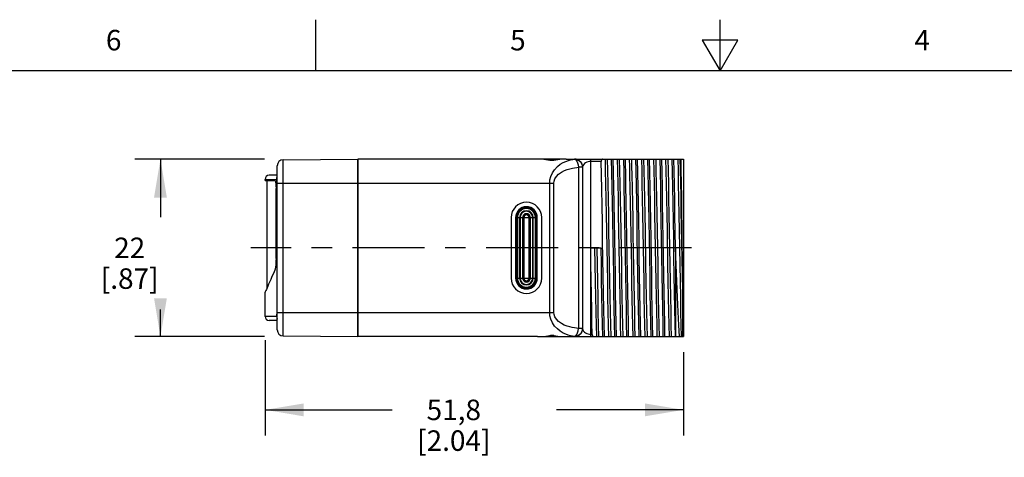
# Model space of a CAD drawing. Units: inches. Extents: x 0.4 to 16.6, y 0.6 to 10.4.
# Drawn here: x 5.1 to 9.9, y 8.2 to 10.4 of the extents above; entities that cross this region are included whole.
import ezdxf

# ---------------------------------------------------------------- set-up
doc = ezdxf.new("R2010")
doc.units = ezdxf.units.IN
doc.header["$LTSCALE"] = 0.935
doc.header["$MEASUREMENT"] = 0
doc.linetypes.add('CENTER', pattern=[0.6, 0.375, -0.075, 0.075, -0.075])
doc.layers.get('0').update_dxf_attribs({"linetype": 'CONTINUOUS'})
doc.layers.add('02___PRT_ALL_AXES', color=7, linetype='CONTINUOUS')
doc.layers.add('SCHEME_DIMS', color=7, linetype='CONTINUOUS')
doc.styles.add('TEXTSTYLE_2', font='txt', dxfattribs={"width": 0.8})
doc.dimstyles.new('DIMSTYLE_1', dxfattribs={"dimtxt": 0.1, "dimasz": 0.1875, "dimexe": 0.125, "dimexo": 0.0625, "dimgap": 0.1, "dimtad": 0, "dimtih": 1, "dimtoh": 1, "dimdec": 1, "dimzin": 4, "dimdsep": 46, "dimtxsty": 'STANDARD', "dimblk": '_FILLED', "dimblk1": '_FILLED', "dimblk2": '_FILLED', "dimcen": 0.09, "dimadec": 3, "dimazin": 1, "dimtp": 0.1, "dimtm": 0.1, "dimtfac": 1, "dimtdec": 3, "dimtofl": 0, "dimtmove": 0, "dimatfit": 3, "dimldrblk": '_FILLED', "dimfxl": 1, "dimtolj": 1, "dimtzin": 4, "dimarcsym": 0})

# ---------------------------------------------------------------- blocks, each defined once
blk = doc.blocks.new('_FILLED')
at = {"color": 0, "linetype": 'BYBLOCK'}
blk.add_solid([(0, 0), (-1, 0.167), (-1, -0.167)], dxfattribs=at)
blk = doc.blocks.new('*D1')
at = {"layer": 'SCHEME_DIMS', "color": 7, "linetype": 'CONTINUOUS'}
for p, q in [((6.2795, 9.6817), (5.6481, 9.6817)), ((5.7731, 9.6817), (5.7731, 9.3986)), ((5.7731, 8.8156), (5.7731, 8.9486)), ((6.2795, 8.8156), (5.6481, 8.8156))]:
    blk.add_line(p, q, dxfattribs=at)
at = {"layer": 'SCHEME_DIMS', "color": 7, "linetype": 'CONTINUOUS', "xscale": 0.1875, "yscale": 0.1875, "zscale": 0.1875}
for p, rotation in [((5.7731, 9.6817), 90), ((5.7731, 8.8156), 270)]:
    blk.add_blockref('_FILLED', p, dxfattribs=dict(at, rotation=rotation))
at = {"layer": 'SCHEME_DIMS', "color": 7, "linetype": 'CONTINUOUS', "insert": (5.6231, 9.2986), "char_height": 0.1, "width": 0.5, "attachment_point": 2, "line_spacing_factor": 0.9}
blk.add_mtext('22\\P[.87]', dxfattribs=at)
blk = doc.blocks.new('*D7')
at = {"layer": 'SCHEME_DIMS', "color": 7, "linetype": 'CONTINUOUS'}
for p, q in [((6.2829, 8.7978), (6.2829, 8.3331)), ((8.3223, 8.7395), (8.3223, 8.3331)), ((6.2829, 8.4581), (6.9026, 8.4581)), ((8.3223, 8.4581), (7.7026, 8.4581))]:
    blk.add_line(p, q, dxfattribs=at)
at = {"layer": 'SCHEME_DIMS', "color": 7, "linetype": 'CONTINUOUS', "xscale": 0.1875, "yscale": 0.1875, "zscale": 0.1875, "rotation": 180}
blk.add_blockref('_FILLED', (6.2829, 8.4581), dxfattribs=at)
at = {"layer": 'SCHEME_DIMS', "color": 7, "linetype": 'CONTINUOUS', "xscale": 0.1875, "yscale": 0.1875, "zscale": 0.1875}
blk.add_blockref('_FILLED', (8.3223, 8.4581), dxfattribs=at)
at = {"layer": 'SCHEME_DIMS', "color": 7, "linetype": 'CONTINUOUS', "insert": (7.2026, 8.5081), "char_height": 0.1, "width": 0.6, "attachment_point": 2, "line_spacing_factor": 0.9}
blk.add_mtext('51,8\\P[2.04]', dxfattribs=at)

msp = doc.modelspace()

# ---------------------------------------------------------------- linework, layer by layer
at = {"color": 7, "linetype": 'CONTINUOUS'}
for p, q in [((6.53, 10.112), (6.53, 10.362)), ((8.5, 10.112), (8.5, 10.362)), ((8.4134, 10.262), (8.5, 10.112)), ((8.5866, 10.262), (8.4134, 10.262)), ((8.5, 10.112), (8.5866, 10.262)), ((16.38, 10.112), (0.62, 10.112)), ((6.342, 8.8483), (6.342, 9.649)), ((6.3713, 9.6785), (6.7357, 9.6817)), ((6.3713, 8.8187), (6.3713, 9.6785)), ((6.7357, 9.6817), (6.7357, 8.8156)), ((7.7502, 9.6817), (6.7357, 9.6817)), ((7.6708, 9.6755), (7.6726, 9.6759)), ((7.6904, 9.6755), (7.6886, 9.6759)), ((7.7503, 9.6817), (7.7502, 9.6817)), ((7.7503, 9.6817), (8.3223, 9.6817)), ((7.7908, 9.6817), (7.7908, 9.6809)), ((7.8696, 8.8156), (7.8696, 9.6817)), ((7.9211, 9.6707), (7.8696, 9.6707)), ((8.3223, 9.6817), (8.3223, 8.8156)), ((6.342, 9.603), (6.3024, 9.6026)), ((7.8302, 9.6418), (7.8105, 9.6418)), ((7.8105, 9.6418), (7.8105, 8.8554)), ((7.8302, 9.6423), (7.8302, 8.8549)), ((6.2829, 9.5829), (6.3397, 9.5834)), ((6.2829, 9.5775), (6.2829, 9.5829)), ((6.2829, 9.5775), (6.3308, 9.5775)), ((6.2829, 9.5775), (6.2928, 9.5774)), ((6.331, 9.5774), (6.2928, 9.5774)), ((6.342, 9.5636), (7.6897, 9.5636)), ((7.67, 8.9337), (7.67, 9.5636)), ((7.6897, 8.9337), (7.6897, 9.5636)), ((6.3362, 9.1966), (6.3362, 9.538)), ((7.4818, 9.3963), (7.4818, 9.101)), ((7.5038, 9.3963), (7.6093, 9.3963)), ((7.5038, 9.3963), (7.5038, 9.101)), ((7.5077, 9.3963), (7.5077, 9.101)), ((7.5122, 9.3963), (7.5122, 9.101)), ((7.5127, 9.3963), (7.5127, 9.101)), ((7.5234, 9.3963), (7.5234, 9.101)), ((7.5259, 9.3963), (7.5259, 9.101)), ((7.5376, 9.3963), (7.5376, 9.101)), ((7.5408, 9.3963), (7.5408, 9.101)), ((7.5437, 9.3963), (7.5437, 9.101)), ((7.5695, 9.101), (7.5695, 9.3963)), ((7.5723, 9.101), (7.5723, 9.3963)), ((7.5756, 9.101), (7.5756, 9.3963)), ((7.5873, 9.101), (7.5873, 9.3963)), ((7.5898, 9.101), (7.5898, 9.3963)), ((7.6005, 9.101), (7.6005, 9.3963)), ((7.601, 9.101), (7.601, 9.3963)), ((7.6054, 9.101), (7.6054, 9.3963)), ((7.6093, 9.101), (7.6093, 9.3963)), ((7.6314, 9.101), (7.6314, 9.3963)), ((7.8696, 9.2486), (7.9188, 9.2486)), ((7.5038, 9.101), (7.6093, 9.101)), ((6.2829, 8.9143), (6.2829, 9.0322)), ((8.3164, 9.0436), (8.3164, 8.8156)), ((8.258, 9.0082), (8.2594, 8.9365)), ((6.342, 8.9337), (7.6897, 8.9337)), ((7.6713, 8.9176), (7.67, 8.9337)), ((6.3397, 8.9138), (6.2829, 8.9143)), ((6.342, 8.8943), (6.3024, 8.8946)), ((7.8302, 8.8554), (7.8105, 8.8554)), ((6.3713, 8.8187), (6.7357, 8.8156)), ((7.6109, 8.8156), (6.7357, 8.8156)), ((7.6109, 8.8156), (7.611, 8.8156)), ((7.611, 8.8156), (8.3223, 8.8156)), ((7.6708, 8.8217), (7.6726, 8.8214)), ((7.6904, 8.8217), (7.6886, 8.8214)), ((7.7908, 8.8163), (7.7908, 8.8156)), ((7.8696, 8.8266), (7.8771, 8.8266))]:
    msp.add_line(p, q, dxfattribs=at)
for points in [[(7.6726, 9.6759), (7.6544, 9.6788), (7.6312, 9.6811), (7.611, 9.6817)], [(7.6708, 9.6755), (7.6515, 9.6789), (7.6315, 9.681), (7.611, 9.6817)], [(7.67, 9.5636), (7.6713, 9.5798), (7.6756, 9.5969), (7.6831, 9.6139), (7.6937, 9.6301), (7.7074, 9.6448), (7.7217, 9.6562), (7.7356, 9.6645), (7.7486, 9.6706), (7.7607, 9.6749), (7.7718, 9.6778), (7.7819, 9.6798), (7.7908, 9.6809)], [(7.6708, 9.6817), (7.6726, 9.681), (7.6742, 9.6788), (7.6753, 9.6756), (7.6753, 9.6755)], [(7.6904, 9.6755), (7.6856, 9.6748), (7.6806, 9.6745), (7.6756, 9.6748), (7.6708, 9.6755)], [(7.6886, 9.6759), (7.6857, 9.6754), (7.6809, 9.6751), (7.6761, 9.6754), (7.6726, 9.6759)], [(7.6904, 9.6817), (7.6886, 9.681), (7.687, 9.6788), (7.6859, 9.6756), (7.6859, 9.6754)], [(7.7502, 9.6817), (7.7303, 9.6811), (7.7071, 9.6789), (7.6886, 9.6759)], [(7.7502, 9.6817), (7.7297, 9.681), (7.7097, 9.6789), (7.6904, 9.6755)], [(7.7908, 9.6809), (7.801, 9.6796), (7.8105, 9.6757), (7.8187, 9.6695), (7.8249, 9.6614), (7.8289, 9.6519), (7.8302, 9.6418)], [(7.7908, 9.6809), (7.7966, 9.6781), (7.8018, 9.6722), (7.8061, 9.6636), (7.8091, 9.6532), (7.8105, 9.6418)], [(7.8696, 9.6707), (7.8634, 9.6703), (7.8569, 9.669), (7.8505, 9.6667), (7.8444, 9.6634), (7.8391, 9.6594), (7.8346, 9.6544), (7.8315, 9.6487), (7.8302, 9.6423)], [(7.9266, 9.6817), (7.9249, 9.6814), (7.9235, 9.6804), (7.9224, 9.6789), (7.9216, 9.6767), (7.9212, 9.6739), (7.9211, 9.6707)], [(7.9364, 8.8156), (7.935, 8.8788), (7.9336, 8.9505), (7.9322, 9.0283), (7.9309, 9.1107), (7.9295, 9.197), (7.928, 9.285), (7.9266, 9.3718), (7.9253, 9.4549), (7.9239, 9.5336), (7.9225, 9.606), (7.9211, 9.6707)], [(7.9395, 9.6817), (7.9409, 9.6255), (7.9423, 9.5608), (7.9437, 9.4891), (7.9451, 9.412), (7.9465, 9.3312)], [(7.9501, 9.6817), (7.9515, 9.6255), (7.9529, 9.5608), (7.9543, 9.4891), (7.9557, 9.412), (7.9571, 9.3312)], [(7.97, 9.6817), (7.9714, 9.6175), (7.9729, 9.5451), (7.9743, 9.4659), (7.9757, 9.3818), (7.9771, 9.2939), (7.9786, 9.2044), (7.98, 9.1164), (7.9814, 9.0324), (7.9828, 8.9531), (7.9842, 8.8799), (7.9856, 8.8156)], [(7.9955, 8.8156), (7.9941, 8.8798), (7.9926, 8.9531), (7.9912, 9.0331), (7.9898, 9.1171), (7.9884, 9.2045), (7.987, 9.2929), (7.9856, 9.3797), (7.9842, 9.4637), (7.9827, 9.5438), (7.9813, 9.6173), (7.9799, 9.6817)], [(7.9986, 9.6817), (8, 9.6255), (8.0014, 9.5608), (8.0028, 9.4891), (8.0042, 9.412), (8.0056, 9.3312)], [(8.0091, 9.6817), (8.0105, 9.6255), (8.0119, 9.5608), (8.0133, 9.4891), (8.0148, 9.412), (8.0162, 9.3312)], [(8.0291, 9.6817), (8.0305, 9.6173), (8.0319, 9.5438), (8.0334, 9.4637), (8.0348, 9.3797), (8.0362, 9.2929), (8.0376, 9.2045), (8.039, 9.1171), (8.0404, 9.0331), (8.0419, 8.9531), (8.0433, 8.8798), (8.0447, 8.8156)], [(8.0402, 9.6257), (8.0398, 9.6452), (8.0393, 9.6638), (8.0389, 9.6817)], [(8.0576, 9.6817), (8.0586, 9.645), (8.0595, 9.6042)], [(8.0682, 9.6817), (8.0691, 9.645), (8.0701, 9.6042)], [(8.0881, 9.6817), (8.0886, 9.6638), (8.089, 9.6452), (8.0894, 9.6257)], [(8.1136, 8.8156), (8.1122, 8.8794), (8.1108, 8.9518), (8.1094, 9.0311), (8.108, 9.115), (8.1065, 9.2028), (8.1051, 9.2921), (8.1037, 9.3799), (8.1023, 9.4639), (8.1008, 9.5439), (8.0994, 9.6173), (8.098, 9.6817)], [(8.1167, 9.6817), (8.1181, 9.6255), (8.1195, 9.5608), (8.1209, 9.4891), (8.1223, 9.412), (8.1237, 9.3312)], [(8.1272, 9.6817), (8.1286, 9.6255), (8.1301, 9.5608), (8.1315, 9.4891), (8.1329, 9.412), (8.1343, 9.3312)], [(8.1472, 9.6817), (8.1486, 9.6173), (8.15, 9.5439), (8.1515, 9.4639), (8.1529, 9.3799), (8.1543, 9.2921), (8.1557, 9.2028), (8.1572, 9.115), (8.1586, 9.0311), (8.16, 8.9518), (8.1614, 8.8794), (8.1628, 8.8156)], [(8.1727, 8.8156), (8.1712, 8.8799), (8.1698, 8.9534), (8.1684, 9.0335), (8.167, 9.1175), (8.1656, 9.2042), (8.1641, 9.2924), (8.1627, 9.3797), (8.1613, 9.4638), (8.1599, 9.5439), (8.1585, 9.6173), (8.157, 9.6817)], [(8.1757, 9.6817), (8.1771, 9.6255), (8.1785, 9.5608), (8.1799, 9.4891), (8.1814, 9.412), (8.1828, 9.3312)], [(8.1863, 9.6817), (8.1877, 9.6255), (8.1891, 9.5608), (8.1905, 9.4891), (8.1919, 9.412), (8.1933, 9.3312)], [(8.2063, 9.6817), (8.2077, 9.6173), (8.2091, 9.5439), (8.2105, 9.4638), (8.2119, 9.3797), (8.2134, 9.2924), (8.2148, 9.2042), (8.2162, 9.1175), (8.2176, 9.0335), (8.219, 8.9534), (8.2204, 8.8799), (8.2219, 8.8156)], [(8.2317, 8.8156), (8.2303, 8.8798), (8.2289, 8.9525), (8.2275, 9.0316), (8.2261, 9.1157), (8.2246, 9.2036), (8.2232, 9.2932), (8.2218, 9.3812), (8.2203, 9.4652), (8.2189, 9.5444), (8.2175, 9.6174), (8.2161, 9.6817)], [(8.2348, 9.6817), (8.2362, 9.6255), (8.2376, 9.5608), (8.239, 9.4891), (8.2404, 9.412), (8.2418, 9.3312)], [(8.2453, 9.6817), (8.2468, 9.6255), (8.2482, 9.5608), (8.2496, 9.4891), (8.251, 9.412), (8.2524, 9.3312)], [(8.2653, 9.6817), (8.2667, 9.6174), (8.2681, 9.5444), (8.2696, 9.4652), (8.271, 9.3812), (8.2724, 9.2932), (8.2738, 9.2036), (8.2753, 9.1157), (8.2767, 9.0316), (8.2781, 8.9525), (8.2795, 8.8798), (8.2809, 8.8156)], [(8.283, 9.2489), (8.2817, 9.3292), (8.2804, 9.408), (8.2791, 9.4842), (8.2778, 9.5566), (8.2765, 9.623), (8.2752, 9.6817)], [(8.2938, 9.6817), (8.2952, 9.6255), (8.2966, 9.5608), (8.2981, 9.4891), (8.2995, 9.412), (8.3009, 9.3312)], [(8.3044, 9.6817), (8.3057, 9.6286), (8.3071, 9.5678), (8.3084, 9.5006), (8.3097, 9.4283), (8.3111, 9.3524), (8.3124, 9.2744), (8.3137, 9.1959), (8.3151, 9.1184), (8.3164, 9.0436)], [(8.3089, 9.6817), (8.3097, 9.627), (8.3106, 9.5644), (8.3114, 9.4957), (8.3123, 9.4231), (8.3131, 9.3477), (8.3139, 9.2707), (8.3148, 9.1932), (8.3156, 9.1171), (8.3164, 9.0436)], [(7.6897, 9.5636), (7.691, 9.5744), (7.6953, 9.5858), (7.7027, 9.5972), (7.7134, 9.6079), (7.7271, 9.6177), (7.7414, 9.6253), (7.7553, 9.6309), (7.7683, 9.6349), (7.7804, 9.6378), (7.7915, 9.6398), (7.8016, 9.641), (7.8105, 9.6418)], [(8.0545, 8.8156), (8.0531, 8.8807), (8.0517, 8.9552), (8.0502, 9.0364), (8.0488, 9.1215), (8.0474, 9.2102), (8.0459, 9.3004), (8.0445, 9.3888), (8.043, 9.4734), (8.0416, 9.5532), (8.0402, 9.6257)], [(8.0595, 9.6042), (8.0609, 9.5391), (8.0622, 9.4679), (8.0636, 9.3922), (8.065, 9.3133), (8.0663, 9.2332), (8.0677, 9.1533), (8.0691, 9.0754), (8.0704, 9.0012), (8.0718, 8.9323), (8.0731, 8.8699), (8.0745, 8.8156)], [(8.0701, 9.6042), (8.0714, 9.5391), (8.0728, 9.4679), (8.0742, 9.3922), (8.0755, 9.3133), (8.0769, 9.2332), (8.0783, 9.1533), (8.0796, 9.0754), (8.081, 9.0012), (8.0824, 8.9323), (8.0837, 8.8699), (8.0851, 8.8156)], [(8.0894, 9.6257), (8.0908, 9.5532), (8.0923, 9.4734), (8.0937, 9.3888), (8.0951, 9.3004), (8.0966, 9.2102), (8.098, 9.1215), (8.0994, 9.0364), (8.1009, 8.9552), (8.1023, 8.8807), (8.1038, 8.8156)], [(6.3308, 9.5775), (6.3312, 9.5773), (6.3317, 9.5769), (6.3321, 9.5761), (6.3326, 9.5751), (6.333, 9.5737), (6.3335, 9.5721), (6.3339, 9.5703), (6.3342, 9.5682), (6.3346, 9.5658), (6.3349, 9.5633), (6.3352, 9.5606), (6.3355, 9.5577), (6.3357, 9.5546), (6.3359, 9.5515), (6.336, 9.5482), (6.3362, 9.5448), (6.3362, 9.5415), (6.3362, 9.538)], [(6.3397, 9.5834), (6.3396, 9.5856), (6.3396, 9.5877), (6.3398, 9.5899), (6.3403, 9.592), (6.3411, 9.5941), (6.342, 9.596)], [(6.342, 9.5439), (6.342, 9.5482), (6.3419, 9.5525), (6.3418, 9.5568), (6.3416, 9.561), (6.3414, 9.565), (6.3412, 9.569), (6.3409, 9.5729), (6.3405, 9.5766), (6.3402, 9.5801), (6.3397, 9.5834)], [(7.9465, 9.3312), (7.9494, 9.166), (7.9508, 9.0853), (7.9522, 9.0082), (7.9536, 8.9365), (7.955, 8.8718), (7.9564, 8.8156)], [(7.9571, 9.3312), (7.9599, 9.166), (7.9613, 9.0853), (7.9627, 9.0082), (7.9642, 8.9365), (7.9656, 8.8718), (7.967, 8.8156)], [(8.0056, 9.3312), (8.0084, 9.166), (8.0098, 9.0853), (8.0112, 9.0082), (8.0126, 8.9365), (8.014, 8.8718), (8.0155, 8.8156)], [(8.0162, 9.3312), (8.019, 9.166), (8.0204, 9.0853), (8.0218, 9.0082), (8.0232, 8.9365), (8.0246, 8.8718), (8.026, 8.8156)], [(8.1237, 9.3312), (8.1265, 9.166), (8.1279, 9.0853), (8.1293, 9.0082), (8.1307, 8.9365), (8.1322, 8.8718), (8.1336, 8.8156)], [(8.1343, 9.3312), (8.1371, 9.166), (8.1385, 9.0853), (8.1399, 9.0082), (8.1413, 8.9365), (8.1427, 8.8718), (8.1441, 8.8156)], [(8.1828, 9.3312), (8.1856, 9.166), (8.187, 9.0853), (8.1884, 9.0082), (8.1898, 8.9365), (8.1912, 8.8718), (8.1926, 8.8156)], [(8.1933, 9.3312), (8.1961, 9.166), (8.1976, 9.0853), (8.199, 9.0082), (8.2004, 8.9365), (8.2018, 8.8718), (8.2032, 8.8156)], [(8.2418, 9.3312), (8.2446, 9.166), (8.246, 9.0853), (8.2475, 9.0082), (8.2489, 8.9365), (8.2503, 8.8718), (8.2517, 8.8156)], [(8.2524, 9.3312), (8.2552, 9.166), (8.2566, 9.0853), (8.258, 9.0082)], [(8.3009, 9.3312), (8.3037, 9.166), (8.3051, 9.0853), (8.3065, 9.0082), (8.3079, 8.9365), (8.3093, 8.8718), (8.3107, 8.8156)], [(7.8771, 8.8266), (7.8759, 8.8848), (7.8746, 8.95), (7.8733, 9.0206), (7.8721, 9.0945), (7.8708, 9.1709), (7.8696, 9.2486)], [(7.8889, 9.2486), (7.8903, 9.166), (7.8917, 9.0853), (7.8931, 9.0082), (7.8945, 8.9365), (7.8959, 8.8718), (7.8973, 8.8156)], [(7.8995, 9.2486), (7.9009, 9.166), (7.9023, 9.0853), (7.9037, 9.0082), (7.9051, 8.9365), (7.9065, 8.8718), (7.9079, 8.8156)], [(7.9188, 9.2486), (7.9201, 9.1682), (7.9214, 9.0893), (7.9227, 9.0131), (7.924, 8.9407), (7.9253, 8.8742), (7.9266, 8.8156)], [(8.3023, 8.8156), (8.299, 8.8711), (8.2958, 8.9359), (8.2925, 9.0078), (8.2893, 9.0848), (8.2861, 9.1655), (8.283, 9.2489)], [(8.283, 9.2489), (8.283, 8.8654), (8.283, 8.8156)], [(6.3362, 9.1966), (6.3362, 9.192), (6.3361, 9.1873), (6.336, 9.1828), (6.3358, 9.1783), (6.3356, 9.1739), (6.3353, 9.1697), (6.335, 9.1656), (6.3346, 9.1617), (6.3342, 9.158), (6.3338, 9.1546), (6.3333, 9.1514), (6.3328, 9.1486), (6.3322, 9.146), (6.3317, 9.1437), (6.3311, 9.1418), (6.3305, 9.1402)], [(6.3305, 9.1402), (6.3233, 9.1236), (6.3166, 9.1083), (6.3106, 9.0945), (6.3051, 9.082), (6.3002, 9.0709), (6.2959, 9.0612), (6.2923, 9.0529), (6.2892, 9.046), (6.2867, 9.0405)], [(6.2867, 9.0405), (6.2836, 9.0336), (6.283, 9.0322), (6.2829, 9.032)], [(6.3397, 8.9138), (6.3402, 8.9172), (6.3405, 8.9207), (6.3409, 8.9244), (6.3412, 8.9282), (6.3414, 8.9322), (6.3416, 8.9363), (6.3418, 8.9405), (6.3419, 8.9447), (6.342, 8.949), (6.342, 8.9534)], [(7.8105, 8.8554), (7.8013, 8.8562), (7.7911, 8.8576), (7.7799, 8.8596), (7.7677, 8.8625), (7.7547, 8.8666), (7.741, 8.8722), (7.7268, 8.8797), (7.7133, 8.8894), (7.7027, 8.9002), (7.6952, 8.9115), (7.691, 8.9229), (7.6897, 8.9337)], [(8.2594, 8.9365), (8.2608, 8.8718), (8.2622, 8.8156)], [(6.3397, 8.9138), (6.3396, 8.9117), (6.3396, 8.9095), (6.3398, 8.9074), (6.3403, 8.9052), (6.3411, 8.9032), (6.342, 8.9012)], [(7.7908, 8.8163), (7.7816, 8.8175), (7.7714, 8.8195), (7.7602, 8.8226), (7.748, 8.8269), (7.735, 8.8331), (7.7213, 8.8414), (7.7071, 8.8527), (7.6937, 8.8672), (7.683, 8.8834), (7.6756, 8.9005), (7.6713, 8.9176)], [(7.8302, 8.8554), (7.8289, 8.8453), (7.8249, 8.8359), (7.8187, 8.8278), (7.8105, 8.8216), (7.801, 8.8177), (7.7908, 8.8163)], [(7.7908, 8.8163), (7.7966, 8.8191), (7.8018, 8.8251), (7.8061, 8.8336), (7.8091, 8.844), (7.8105, 8.8554)], [(7.8302, 8.8549), (7.8315, 8.8485), (7.8346, 8.8428), (7.8391, 8.8379), (7.8445, 8.8338), (7.8505, 8.8306), (7.8569, 8.8283), (7.8634, 8.827), (7.8696, 8.8266)], [(7.611, 8.8156), (7.6315, 8.8163), (7.6515, 8.8184), (7.6708, 8.8217)], [(7.611, 8.8156), (7.6309, 8.8162), (7.6541, 8.8184), (7.6726, 8.8214)], [(7.6708, 8.8217), (7.6756, 8.8225), (7.6806, 8.8227), (7.6856, 8.8225), (7.6904, 8.8217)], [(7.6708, 8.8156), (7.6726, 8.8163), (7.6742, 8.8184), (7.6753, 8.8216), (7.6753, 8.8218)], [(7.6726, 8.8214), (7.6755, 8.8218), (7.6803, 8.8221), (7.6851, 8.8219), (7.6886, 8.8214)], [(7.6904, 8.8156), (7.6886, 8.8163), (7.687, 8.8184), (7.6859, 8.8216), (7.6859, 8.8218)], [(7.6886, 8.8214), (7.7068, 8.8184), (7.73, 8.8162), (7.7502, 8.8156)], [(7.6904, 8.8217), (7.7097, 8.8184), (7.7297, 8.8163), (7.7502, 8.8156)], [(7.8771, 8.8266), (7.8774, 8.8233), (7.878, 8.8205), (7.879, 8.8183), (7.8802, 8.8168), (7.8818, 8.8159), (7.8836, 8.8156)]]:
    msp.add_lwpolyline(points, dxfattribs=at)
for centre, radius, start, end in [((6.3715, 9.649), 0.0295, 90.5, 180), ((7.7908, 9.6423), 0.0394, 0, 90), ((6.3026, 9.5829), 0.0197, 90.5, 180), ((7.5566, 9.3963), 0.0748, 0, 180), ((7.5566, 9.3963), 0.0528, 0, 180), ((7.5566, 9.3963), 0.0488, 0, 180), ((7.5566, 9.3963), 0.0444, 0, 180), ((7.5566, 9.3963), 0.0439, 0, 180), ((7.5566, 9.3963), 0.0332, 0, 180), ((7.5566, 9.3963), 0.0307, 0, 180), ((7.5566, 9.3963), 0.019, 0, 180), ((7.5566, 9.3963), 0.0157, 0, 180), ((7.5566, 9.3963), 0.0129, 0, 180), ((7.5566, 9.101), 0.0748, 180, 360), ((7.5566, 9.101), 0.0528, 180, 360), ((7.5566, 9.101), 0.0488, 180, 360), ((7.5566, 9.101), 0.0444, 180, 360), ((7.5566, 9.101), 0.0439, 180, 360), ((7.5566, 9.101), 0.0332, 180, 360), ((7.5566, 9.101), 0.0307, 180, 360), ((7.5566, 9.101), 0.019, 180, 360), ((7.5566, 9.101), 0.0157, 180, 360), ((7.5566, 9.101), 0.0129, 180, 360), ((6.3026, 8.9143), 0.0197, 180, 269.5), ((6.3715, 8.8483), 0.0295, 180, 269.5), ((7.7908, 8.8549), 0.0394, 270, 360)]:
    msp.add_arc(centre, radius, start, end, dxfattribs=at)
at = {"layer": '02___PRT_ALL_AXES', "color": 7, "linetype": 'CONTINUOUS'}
for p, q in [((6.7357, 8.8156), (6.7357, 9.6817)), ((6.2928, 9.0541), (6.2928, 9.5774))]:
    msp.add_line(p, q, dxfattribs=at)
at = {"layer": '02___PRT_ALL_AXES', "color": 7, "linetype": 'CENTER'}
msp.add_line((8.3612, 9.2486), (6.2132, 9.2486), dxfattribs=at)

# ---------------------------------------------------------------- texts
at = {"color": 7, "linetype": 'CONTINUOUS', "char_height": 0.1, "width": 0.08, "attachment_point": 2, "line_spacing_factor": 0.9, "style": 'TEXTSTYLE_2'}
for s, insert in [('6', (5.545, 10.312)), ('5', (7.515, 10.312)), ('4', (9.485, 10.312))]:
    msp.add_mtext(s, dxfattribs=dict(at, insert=insert))

# ---------------------------------------------------------------- dimensions: what is measured, and where the dimension line sits
at = {"layer": 'SCHEME_DIMS', "color": 7, "linetype": 'CONTINUOUS'}
dim = msp.add_linear_dim(base=(5.7731, 8.8156), p1=(6.342, 9.6817), p2=(6.342, 8.8156), angle=270, text='<>\\P[]', dimstyle='DIMSTYLE_1', dxfattribs=at)
dim.commit()
dim.dimension.update_dxf_attribs({"geometry": '*D1', "text_midpoint": (5.7731, 9.1736), "dimtype": 160})
dim = msp.add_linear_dim(base=(8.3223, 8.4581), p1=(6.2829, 8.8603), p2=(8.3223, 8.802), text='<>\\P[]', dimstyle='DIMSTYLE_1', dxfattribs=at)
dim.commit()
dim.dimension.update_dxf_attribs({"geometry": '*D7', "text_midpoint": (7.3026, 8.3831), "dimtype": 160})

doc.saveas('drawing.dxf')
